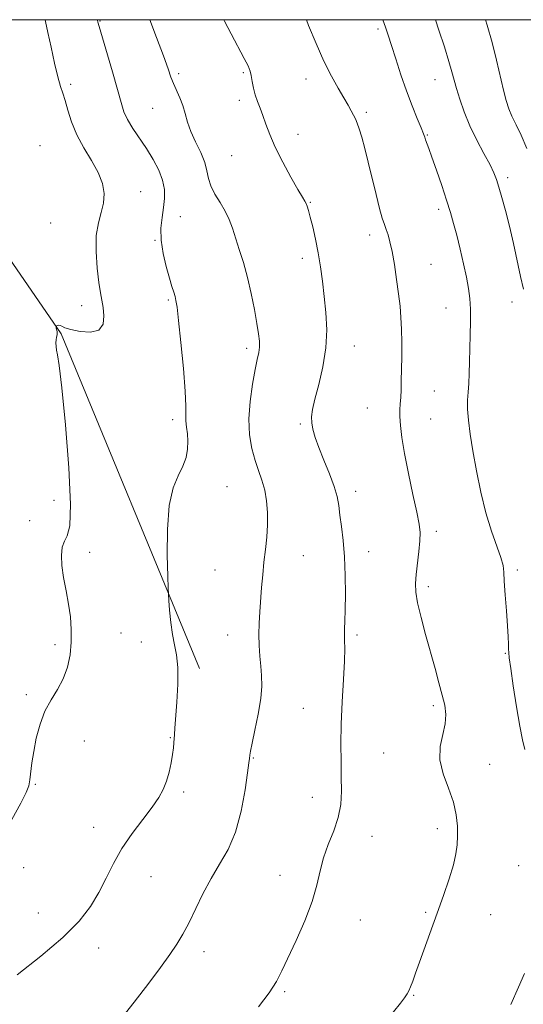
# Model space of a CAD drawing. Extents: x 2114800 to 2117700, y 332300 to 335200.
# Drawn here: x 2116296 to 2116448, y 334703 to 335000 of the extents above; entities that cross this region are included whole.
import ezdxf

# ---------------------------------------------------------------- set-up
doc = ezdxf.new("R2010")
doc.units = 0
doc.header["$MEASUREMENT"] = 0
for name, color, linetype, lineweight in [('DTM HARD BREAKLINE', 7, 'Continuous', 0), ('DTM SPOT ELEVATION', 2, 'Continuous', 13), ('GRID LINE', 7, 'Continuous', 0), ('INDEX CONTOUR', 41, 'Continuous', 13), ('INTERMEDIATE CONTOUR', 44, 'Continuous', 0)]:
    doc.layers.add(name, color=color, linetype=linetype, lineweight=lineweight)

msp = doc.modelspace()

# ---------------------------------------------------------------- linework, layer by layer
at = {"layer": 'DTM HARD BREAKLINE', "extrusion": (-0.1077563196951863, -0.02060685239216884, 0.993963748433632), "elevation": -233859.4108820531, "flags": 128}
msp.add_lwpolyline([(68672.79994001449, 2128761.715450298), (68565.81038289604, 2128739.565947649), (68464.46682640736, 2128694.794803566), (68460.53142244875, 2128692.778541436)], dxfattribs=at)
at = {"layer": 'DTM SPOT ELEVATION'}
for p in [(2116320.06, 334999.64, 1096.1), (2116403.77, 334997.15, 1103.7), (2116343.68, 334983.72, 1098.3), (2116363.22, 334984.08, 1099.8), (2116382.02, 334982.11, 1101.4), (2116420.94, 334981.95, 1105.2), (2116311.15, 334980.5, 1094.3), (2116362.03, 334975.73, 1099.6), (2116335.9, 334973.26, 1097.1), (2116400.19, 334972.07, 1102.3), (2116379.66, 334965.42, 1100.6), (2116418.58, 334965.23, 1104.1), (2116301.94, 334962.07, 1092.7), (2116359.65, 334958.99, 1099.1), (2116442.8, 334952.35, 1106.4), (2116332.29, 334948.18, 1094.8), (2116383.35, 334944.9, 1100.1), (2116344.19, 334940.62, 1096.8), (2116422.05, 334942.8, 1103.6), (2116305.17, 334938.73, 1092.7), (2116401.29, 334935.06, 1101.5), (2116336.56, 334933.44, 1095.9), (2116380.96, 334928.08, 1099.5), (2116419.69, 334926.22, 1102.9), (2116314.45, 334913.75, 1093.4), (2116340.61, 334915.54, 1095.8), (2116444.1, 334914.89, 1105.3), (2116424.24, 334913.06, 1103.2), (2116396.59, 334901.59, 1100.7), (2116364.16, 334900.97, 1097.6), (2116420.74, 334888.04, 1102.9), (2116400.55, 334882.92, 1101.1), (2116341.89, 334879.42, 1095.6), (2116380.32, 334878.11, 1099.8), (2116419.57, 334879.63, 1102.9), (2116358.24, 334859.21, 1096.9), (2116396.98, 334857.77, 1100.5), (2116306.13, 334855.15, 1093.4), (2116298.8, 334848.98, 1093.5), (2116421.28, 334845.76, 1102.4), (2116316.85, 334839.45, 1094.4), (2116400.93, 334839.58, 1100.6), (2116381.23, 334838.45, 1098.9), (2116354.67, 334834.06, 1096.9), (2116445.69, 334834.05, 1104.3), (2116418.93, 334829.1, 1102.4), (2116326.35, 334815.07, 1094.8), (2116332.48, 334812.44, 1094.9), (2116358.44, 334814.47, 1097.3), (2116397.42, 334814.54, 1100.3), (2116306.42, 334811.58, 1093.7), (2116442.15, 334808.99, 1103.9), (2116297.81, 334796.51, 1093.8), (2116381.27, 334792.43, 1098.9), (2116420.46, 334793.21, 1101.7), (2116341.19, 334783.56, 1095.9), (2116315.34, 334782.51, 1094.5), (2116366.18, 334777.41, 1098.1), (2116405.46, 334778.95, 1101.3), (2116437.41, 334775.54, 1102.8), (2116300.52, 334769.5, 1094.1), (2116345.2, 334767.18, 1096.3), (2116383.93, 334765.6, 1099.1), (2116318.06, 334756.48, 1095.3), (2116421.61, 334756.07, 1101.5), (2116401.93, 334753.76, 1100.9), (2116297.02, 334744.4, 1095.1), (2116446.13, 334744.92, 1103.5), (2116335.35, 334741.69, 1096.9), (2116374.23, 334742.03, 1099.3), (2116301.44, 334730.65, 1094.9), (2116418.07, 334730.88, 1101.8), (2116437.69, 334730.15, 1102.9), (2116398.41, 334728.6, 1100.8), (2116319.58, 334720.15, 1096.8), (2116351.38, 334719.08, 1098.5), (2116375.68, 334706.96, 1100.2), (2116414.54, 334705.88, 1102.1)]:
    msp.add_point(p, dxfattribs=at)
at = {"layer": 'GRID LINE', "flags": 128}
msp.add_lwpolyline([(2115000, 332500), (2117500, 332500), (2117500, 335000), (2115000, 335000), (2115000, 332500)], dxfattribs=at)
at = {"layer": 'INDEX CONTOUR', "elevation": 1100, "flags": 128}
msp.add_lwpolyline([(2116357.288, 335000), (2116357.529, 334999.511), (2116359.513, 334995.728), (2116363.459, 334988.328), (2116364.602, 334986.047), (2116365.217, 334984.517), (2116365.566, 334983.128), (2116365.88, 334981.403), (2116366.256, 334979.407), (2116366.757, 334977.338), (2116367.426, 334975.337), (2116368.221, 334973.301), (2116369.076, 334971.07), (2116369.98, 334968.48), (2116371.131, 334965.363), (2116372.781, 334961.552), (2116375.047, 334957.043), (2116377.512, 334952.515), (2116379.623, 334948.809), (2116380.97, 334946.53), (2116381.699, 334945.32), (2116382.098, 334944.581), (2116382.421, 334943.764), (2116382.8, 334942.507), (2116383.335, 334940.496), (2116384.085, 334937.529), (2116384.944, 334933.831), (2116385.766, 334929.74), (2116386.439, 334925.522), (2116387.004, 334921.161), (2116387.534, 334916.574), (2116388.045, 334911.691), (2116388.319, 334906.505), (2116388.079, 334901.028), (2116387.168, 334895.369), (2116385.907, 334890.027), (2116384.74, 334885.603), (2116384.02, 334882.496), (2116383.736, 334880.324), (2116383.792, 334878.504), (2116384.118, 334876.517), (2116384.785, 334874.086), (2116385.892, 334871.002), (2116387.456, 334867.188), (2116389.157, 334863.098), (2116390.589, 334859.319), (2116391.462, 334856.251), (2116391.94, 334853.55), (2116392.302, 334850.68), (2116392.758, 334847.194), (2116393.25, 334842.982), (2116393.653, 334838.02), (2116393.87, 334832.42), (2116393.928, 334826.837), (2116393.884, 334822.061), (2116393.793, 334818.667), (2116393.705, 334816.352), (2116393.666, 334814.6), (2116393.698, 334812.86), (2116393.718, 334810.452), (2116393.619, 334806.666), (2116393.337, 334801.074), (2116392.976, 334794.399), (2116392.687, 334787.645), (2116392.581, 334781.625), (2116392.614, 334776.364), (2116392.706, 334771.696), (2116392.751, 334767.449), (2116392.53, 334763.441), (2116391.801, 334759.49), (2116390.437, 334755.457), (2116388.784, 334751.383), (2116387.307, 334747.348), (2116386.297, 334743.358), (2116385.367, 334739.095), (2116383.96, 334734.161), (2116381.715, 334728.375), (2116379.062, 334722.42), (2116374.819, 334713.29), (2116373.156, 334710.085), (2116370.938, 334706.656), (2116367.727, 334702.38)], dxfattribs=at)
at = {"layer": 'INTERMEDIATE CONTOUR', "flags": 128}
for points, elevation in [([(2116303.46, 335000), (2116303.587, 334999.483), (2116304.338, 334996.171), (2116305.286, 334991.722), (2116306.322, 334986.911), (2116307.302, 334982.734), (2116308.123, 334979.88), (2116308.839, 334977.8), (2116309.544, 334975.64), (2116310.347, 334972.738), (2116311.434, 334969.202), (2116313.008, 334965.338), (2116315.152, 334961.415), (2116317.477, 334957.587), (2116319.474, 334953.974), (2116320.734, 334950.662), (2116321.242, 334947.606), (2116321.081, 334944.729), (2116320.389, 334941.895), (2116319.525, 334938.754), (2116318.901, 334934.897), (2116318.82, 334930.132), (2116319.152, 334925.131), (2116319.656, 334920.78), (2116320.136, 334917.698), (2116320.561, 334915.436), (2116320.942, 334913.275), (2116321.207, 334910.729), (2116320.948, 334908.224), (2116319.676, 334906.413), (2116317.135, 334905.764), (2116314.008, 334905.981), (2116311.219, 334906.579), (2116309.462, 334907.148), (2116308.544, 334907.575), (2116308.045, 334907.821), (2116307.625, 334907.867), (2116307.252, 334907.788), (2116306.975, 334907.677), (2116306.825, 334907.603), (2116306.772, 334907.541), (2116306.773, 334907.433), (2116306.793, 334907.239), (2116306.833, 334906.975), (2116306.906, 334906.669), (2116307.014, 334906.339), (2116307.113, 334905.966), (2116307.146, 334905.522), (2116307.078, 334904.978), (2116306.949, 334904.314), (2116306.822, 334903.511), (2116306.749, 334902.56), (2116306.766, 334901.501), (2116306.901, 334900.383), (2116307.189, 334898.955), (2116307.699, 334895.748), (2116308.505, 334888.999), (2116309.599, 334877.831), (2116310.632, 334864.943), (2116311.17, 334853.929), (2116310.922, 334847.445), (2116310.156, 334844.408), (2116309.284, 334842.8), (2116308.654, 334840.937), (2116308.378, 334838.478), (2116308.504, 334835.42), (2116309.035, 334831.802), (2116309.79, 334827.848), (2116310.54, 334823.826), (2116311.088, 334819.944), (2116311.37, 334816.165), (2116311.346, 334812.388), (2116310.978, 334808.56), (2116310.203, 334804.806), (2116308.956, 334801.293), (2116307.233, 334798.102), (2116305.289, 334794.967), (2116303.443, 334791.537), (2116301.952, 334787.586), (2116300.833, 334783.405), (2116300.042, 334779.411), (2116299.523, 334775.952), (2116298.912, 334770.859), (2116298.557, 334769.081), (2116297.765, 334767.026), (2116296.138, 334763.804), (2116293.486, 334758.893)], 1094), ([(2116319.189, 335000), (2116319.227, 334999.85), (2116319.376, 334999.292), (2116319.76, 334997.952), (2116323.746, 334984.296), (2116325.28, 334978.909), (2116326.356, 334975.033), (2116327.239, 334972.271), (2116328.332, 334969.87), (2116329.93, 334967.215), (2116334.005, 334961.12), (2116336.002, 334957.883), (2116337.693, 334954.672), (2116338.884, 334951.616), (2116339.442, 334948.792), (2116339.481, 334946.086), (2116339.176, 334943.335), (2116338.717, 334940.391), (2116338.366, 334937.151), (2116338.398, 334933.525), (2116338.992, 334929.524), (2116339.935, 334925.552), (2116340.917, 334922.113), (2116341.687, 334919.584), (2116342.237, 334917.822), (2116342.619, 334916.558), (2116342.902, 334915.381), (2116343.208, 334913.322), (2116343.674, 334909.272), (2116344.374, 334902.639), (2116345.128, 334894.893), (2116345.692, 334888.023), (2116345.9, 334883.513), (2116345.897, 334880.851), (2116345.911, 334879.019), (2116346.099, 334877.172), (2116346.356, 334875.141), (2116346.509, 334872.927), (2116346.401, 334870.537), (2116345.923, 334868.003), (2116344.979, 334865.364), (2116343.562, 334862.524), (2116342.034, 334858.841), (2116340.842, 334853.537), (2116340.314, 334846.284), (2116340.277, 334838.54), (2116340.433, 334832.213), (2116340.547, 334828.62), (2116340.629, 334826.728), (2116340.746, 334824.916), (2116340.963, 334821.965), (2116341.313, 334818.266), (2116341.823, 334814.617), (2116342.478, 334811.545), (2116343.1, 334808.516), (2116343.469, 334804.73), (2116343.435, 334799.71), (2116343.136, 334794.275), (2116342.545, 334786.431), (2116342.414, 334784.529), (2116342.275, 334781.956), (2116342.148, 334780.443), (2116341.887, 334778.479), (2116341.438, 334775.954), (2116340.809, 334773.138), (2116340.024, 334770.396), (2116339.058, 334767.959), (2116337.697, 334765.511), (2116335.68, 334762.604), (2116332.875, 334758.916), (2116329.676, 334754.646), (2116326.608, 334750.122), (2116324.055, 334745.621), (2116321.842, 334741.211), (2116319.655, 334736.911), (2116317.13, 334732.68), (2116313.72, 334728.244), (2116308.831, 334723.273), (2116302.216, 334717.647), (2116295.026, 334712.088)], 1096), ([(2116335.049, 335000), (2116337.063, 334994.659), (2116339.144, 334989.067), (2116340.509, 334985.223), (2116341.374, 334982.711), (2116342.119, 334980.742), (2116344.017, 334976.437), (2116344.925, 334974.09), (2116345.65, 334971.674), (2116346.383, 334969.11), (2116347.385, 334966.288), (2116348.805, 334963.166), (2116350.34, 334959.969), (2116351.575, 334956.99), (2116352.241, 334954.432), (2116352.672, 334952.14), (2116353.351, 334949.87), (2116354.613, 334947.435), (2116356.212, 334944.884), (2116357.751, 334942.326), (2116358.942, 334939.814), (2116359.904, 334937.186), (2116361.98, 334930.761), (2116363.209, 334926.772), (2116364.439, 334922.285), (2116365.57, 334917.412), (2116366.538, 334912.619), (2116367.289, 334908.459), (2116367.78, 334905.338), (2116368.02, 334903.06), (2116368.029, 334901.282), (2116367.823, 334899.621), (2116367.403, 334897.548), (2116366.765, 334894.496), (2116365.955, 334890.117), (2116365.217, 334884.922), (2116364.852, 334879.646), (2116365.073, 334874.892), (2116365.764, 334870.744), (2116366.731, 334867.16), (2116367.787, 334864.053), (2116368.796, 334861.17), (2116369.635, 334858.208), (2116370.2, 334854.942), (2116370.48, 334851.414), (2116370.482, 334847.735), (2116370.234, 334844.001), (2116369.835, 334840.235), (2116369.401, 334836.442), (2116369.025, 334832.633), (2116368.704, 334828.849), (2116368.129, 334821.526), (2116367.914, 334818.026), (2116367.83, 334814.622), (2116367.919, 334811.318), (2116368.141, 334808.143), (2116368.426, 334805.134), (2116368.689, 334802.249), (2116368.765, 334799.129), (2116368.465, 334795.334), (2116367.693, 334790.66), (2116366.696, 334785.85), (2116365.817, 334781.883), (2116365.308, 334779.477), (2116365.104, 334778.308), (2116365.017, 334777.295), (2116364.86, 334775.989), (2116364.459, 334772.997), (2116363.698, 334767.811), (2116362.498, 334761.391), (2116360.798, 334755.067), (2116358.581, 334749.839), (2116356.048, 334745.391), (2116353.45, 334741.076), (2116351.002, 334736.44), (2116346.78, 334727.637), (2116345.007, 334724.292), (2116343.198, 334721.341), (2116341.04, 334718.184), (2116338.26, 334714.307), (2116334.717, 334709.542), (2116330.312, 334703.811), (2116325.07, 334697.172)], 1098), ([(2116382.169, 335000), (2116382.862, 334998.26), (2116385.094, 334992.867), (2116387.479, 334987.514), (2116389.752, 334982.971), (2116391.781, 334979.311), (2116393.466, 334976.432), (2116394.74, 334974.223), (2116395.676, 334972.539), (2116396.383, 334971.228), (2116396.963, 334970.104), (2116397.513, 334968.844), (2116398.124, 334967.091), (2116398.873, 334964.552), (2116399.772, 334961.182), (2116400.82, 334956.999), (2116403.167, 334947.254), (2116404.216, 334943.09), (2116405.036, 334940.196), (2116405.679, 334938.255), (2116406.235, 334936.729), (2116406.781, 334935.118), (2116407.356, 334933.032), (2116407.986, 334930.11), (2116408.681, 334926.163), (2116409.37, 334921.685), (2116409.965, 334917.339), (2116410.396, 334913.602), (2116410.674, 334910.196), (2116410.829, 334906.658), (2116410.89, 334902.668), (2116410.886, 334898.497), (2116410.842, 334894.561), (2116410.781, 334891.196), (2116410.698, 334888.41), (2116410.584, 334886.13), (2116410.442, 334884.236), (2116410.333, 334882.422), (2116410.331, 334880.335), (2116410.511, 334877.634), (2116410.961, 334874.022), (2116411.77, 334869.216), (2116412.958, 334863.18), (2116414.28, 334856.871), (2116415.419, 334851.495), (2116416.126, 334847.882), (2116416.413, 334845.359), (2116416.354, 334842.877), (2116416.04, 334839.669), (2116415.218, 334832.738), (2116415.014, 334830.039), (2116415.127, 334827.452), (2116415.678, 334824.221), (2116416.732, 334819.819), (2116418.112, 334814.648), (2116420.93, 334804.443), (2116422.109, 334800.109), (2116423.093, 334796.405), (2116423.837, 334793.322), (2116424.201, 334790.553), (2116424.02, 334787.714), (2116423.271, 334784.496), (2116422.496, 334780.874), (2116422.375, 334776.897), (2116423.358, 334772.644), (2116424.963, 334768.314), (2116426.476, 334764.146), (2116427.342, 334760.331), (2116427.656, 334756.918), (2116427.667, 334753.917), (2116427.556, 334751.255), (2116427.216, 334748.519), (2116426.465, 334745.214), (2116425.183, 334740.981), (2116423.498, 334736.02), (2116421.603, 334730.669), (2116416.301, 334715.871), (2116415.094, 334712.54), (2116414.206, 334710.126), (2116413.569, 334708.443), (2116413.083, 334707.275), (2116412.552, 334706.294), (2116411.749, 334705.138), (2116410.483, 334703.496), (2116406.364, 334698.323)], 1102), ([(2116405.235, 335000), (2116405.963, 334997.778), (2116406.778, 334995.305), (2116407.772, 334992.254), (2116409.089, 334988.168), (2116410.661, 334983.406), (2116412.363, 334978.528), (2116414.061, 334974.041), (2116415.584, 334970.248), (2116416.75, 334967.395), (2116417.444, 334965.613), (2116417.816, 334964.561), (2116418.081, 334963.772), (2116419.044, 334961.188), (2116420.003, 334958.535), (2116421.382, 334954.616), (2116422.954, 334950.036), (2116424.428, 334945.606), (2116425.591, 334941.903), (2116426.545, 334938.571), (2116427.473, 334935.021), (2116428.505, 334930.854), (2116429.54, 334926.443), (2116430.426, 334922.35), (2116431.045, 334918.958), (2116431.416, 334915.926), (2116431.591, 334912.734), (2116431.624, 334908.999), (2116431.563, 334904.901), (2116431.36, 334896.857), (2116431.244, 334893.33), (2116431.094, 334890.277), (2116430.904, 334887.71), (2116430.758, 334885.29), (2116430.762, 334882.59), (2116431.004, 334879.237), (2116431.514, 334875.073), (2116432.306, 334869.992), (2116433.386, 334864.009), (2116434.724, 334857.604), (2116436.286, 334851.377), (2116437.993, 334845.857), (2116440.802, 334837.846), (2116441.418, 334835.504), (2116441.646, 334833.458), (2116441.788, 334830.705), (2116442.075, 334826.58), (2116442.448, 334821.771), (2116442.781, 334817.302), (2116442.974, 334813.978), (2116443.056, 334811.73), (2116443.082, 334810.268), (2116443.122, 334809.182), (2116443.295, 334807.575), (2116443.731, 334804.428), (2116444.506, 334799.149), (2116445.478, 334792.844), (2116446.451, 334787.046), (2116447.278, 334782.903), (2116448.014, 334780.021)], 1104), ([(2116421.095, 335000), (2116422.124, 334996.868), (2116423.757, 334991.792), (2116425.12, 334987.404), (2116426.034, 334984.241), (2116426.693, 334981.784), (2116427.385, 334979.255), (2116428.355, 334976.043), (2116429.686, 334972.214), (2116431.419, 334968.003), (2116433.523, 334963.675), (2116435.677, 334959.621), (2116437.492, 334956.261), (2116438.692, 334953.83), (2116439.487, 334951.822), (2116440.201, 334949.544), (2116441.091, 334946.438), (2116442.155, 334942.482), (2116443.322, 334937.789), (2116444.521, 334932.55), (2116446.701, 334922.551), (2116447.545, 334918.779)], 1106), ([(2116436.177, 335000), (2116436.686, 334998.304), (2116438.149, 334993.104), (2116439.462, 334987.847), (2116441.542, 334978.763), (2116442.341, 334975.627), (2116443.13, 334973.173), (2116444.09, 334970.901), (2116445.349, 334968.353), (2116446.864, 334965.214), (2116448.546, 334961.211)], 1108), ([(2116447.861, 334712.456), (2116446.031, 334708.301), (2116443.793, 334703.133)], 1104)]:
    msp.add_lwpolyline(points, dxfattribs=dict(at, elevation=elevation))

doc.saveas('drawing.dxf')
